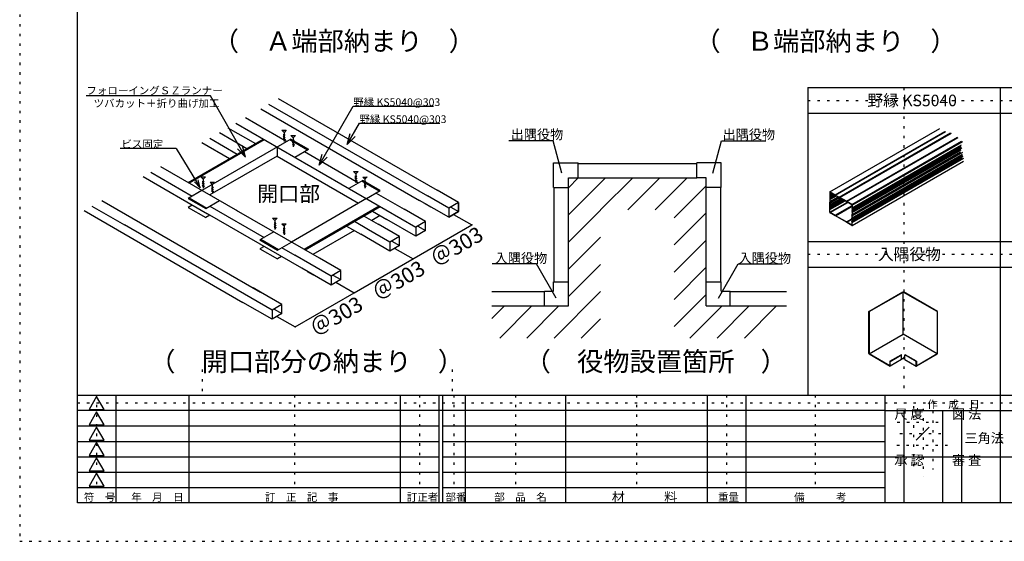
# Model space of a CAD drawing. Extents: x 0 to 44970, y 0 to 8910.
# Drawn here: x 0 to 7683, y 0 to 4070 of the extents above; entities that cross this region are included whole.
import ezdxf

# ---------------------------------------------------------------- set-up
doc = ezdxf.new("R2010")
doc.units = 0
doc.header["$LTSCALE"] = 30
doc.header["$MEASUREMENT"] = 0
doc.linetypes.add('DOT', pattern=[2.5, 0.625, -1.875])
for name, color, linetype in [('_0-0_図面枠', 7, 'CONTINUOUS'), ('_0-1_文字', 7, 'CONTINUOUS'), ('_1-0_躯体', 7, 'CONTINUOUS'), ('_2-0_躯体', 7, 'CONTINUOUS'), ('_A-0_', 7, 'CONTINUOUS'), ('_A-1_', 7, 'CONTINUOUS'), ('_B-0_', 7, 'CONTINUOUS')]:
    doc.layers.add(name, color=color, linetype=linetype)
doc.layers.add('ADD_LINE', color=7, linetype='CONTINUOUS', plot=False)
doc.styles.get("Standard").update_dxf_attribs({"font": 'txt', "bigfont": 'bigfont.shx'})
doc.styles.add('TATEGAKI', font='txt', dxfattribs={"bigfont": 'bigfont.shx'})

msp = doc.modelspace()

# ---------------------------------------------------------------- linework, layer by layer
at = {"layer": '_0-0_図面枠', "color": 5, "linetype": 'Continuous'}
for p, q in [((450, 300), (450, 8610)), ((6150, 3540), (6150, 1140)), ((6150, 3540), (12150, 3540)), ((7650, 3540), (7650, 1140)), ((6150, 3340), (12150, 3340)), ((6150, 2340), (12150, 2340)), ((6150, 2140), (12150, 2140)), ((450, 1140), (12150, 1140)), ((600, 1131), (541.1, 1029)), ((658.9, 1029), (600, 1131)), ((750, 1140), (750, 300)), ((1320, 1140), (1320, 300)), ((2970, 1140), (2970, 300)), ((3270, 1140), (3270, 300)), ((3300, 1140), (3300, 300)), ((3476.8, 1140), (3476.8, 300)), ((4259.5, 1140), (4259.5, 300)), ((5365.8, 1140), (5365.8, 300)), ((5665.8, 1140), (5665.8, 300)), ((6750, 1140), (6750, 300)), ((7650, 1140), (7650, 300)), ((6750, 1020), (450, 1020)), ((541.1, 1029), (658.9, 1029)), ((600, 1011), (541.1, 909)), ((658.9, 909), (600, 1011)), ((6750, 1020), (8550, 1020)), ((6900, 1020), (6900, 300)), ((7200, 1020), (7200, 300)), ((7350, 1020), (7350, 300)), ((450, 900), (3270, 900)), ((541.1, 909), (658.9, 909)), ((600, 891), (541.1, 789)), ((658.9, 789), (600, 891)), ((3300, 900), (6750, 900)), ((7097.9, 891), (6995.9, 789)), ((450, 780), (3270, 780)), ((541.1, 789), (658.9, 789)), ((600, 771), (541.1, 669)), ((658.9, 669), (600, 771)), ((3300, 780), (6750, 780)), ((450, 660), (3270, 660)), ((541.1, 669), (658.9, 669)), ((600, 651), (541.1, 549)), ((658.9, 549), (600, 651)), ((3300, 660), (6750, 660)), ((6750, 660), (8550, 660)), ((450, 540), (3270, 540)), ((541.1, 549), (658.9, 549)), ((3300, 540), (6750, 540)), ((600, 531), (541.1, 429)), ((658.9, 429), (600, 531)), ((450, 420), (3270, 420)), ((541.1, 429), (658.9, 429)), ((3300, 420), (6750, 420)), ((12150, 300), (450, 300))]:
    msp.add_line(p, q, dxfattribs=at)
at = {"layer": '_1-0_躯体', "color": 7, "linetype": 'Continuous'}
for p, q in [((6321.6, 2726.6), (7179.3, 3221.8)), ((6363, 2703.9), (7219, 3198.1)), ((6366.5, 2701.9), (7226.8, 3198.6)), ((6395.7, 2685), (7264.1, 3186.4)), ((6401, 2682), (7270.3, 3183.9)), ((6451.4, 2652.9), (7318.7, 3153.6)), ((6454.9, 2650.8), (7323.1, 3152.1)), ((6493.8, 2628.4), (7348.5, 3121.9)), ((6495.2, 2597), (7344, 3087)), ((6495.2, 2584.7), (7344.1, 3074.8)), ((6497.3, 2622.3), (7359.9, 3120.3)), ((6497.3, 2601.9), (7350.2, 3094.3)), ((6497.3, 2589.6), (7345.9, 3079.6)), ((6495.2, 2572.5), (7339.7, 3060)), ((6495.2, 2545.9), (7340.7, 3034.1)), ((6495.2, 2519.4), (7352, 3014.1)), ((6495.2, 2507.1), (7358.4, 3005.5)), ((6497.3, 2577.4), (7351, 3070.2)), ((6497.3, 2565.1), (7347.3, 3055.8)), ((6497.3, 2550.8), (7341.7, 3038.3)), ((6497.3, 2538.6), (7358.9, 3036)), ((6497.3, 2524.3), (7356.8, 3020.5)), ((6497.3, 2512), (7359.3, 3009.7)), ((6495.2, 2494.9), (7351.9, 2989.5)), ((6496.3, 2464.8), (7365.8, 2966.9)), ((6497.3, 2499.8), (7356.4, 2995.8)), ((6497.3, 2487.5), (7366.5, 2989.4)), ((6320.6, 2725), (6320.5, 2724.3)), ((6320.5, 2724.3), (6320.5, 2703.9)), ((6320.5, 2703.9), (6322.7, 2696.6)), ((6322.7, 2696.6), (6320.5, 2691.7)), ((6320.5, 2691.7), (6322.7, 2684.3)), ((6320.7, 2725.6), (6320.6, 2725)), ((6321, 2726.1), (6320.7, 2725.6)), ((6321.4, 2726.5), (6321, 2726.1)), ((6321.8, 2726.7), (6321.4, 2726.5)), ((6322.3, 2726.8), (6321.8, 2726.7)), ((6322.9, 2726.8), (6322.3, 2726.8)), ((6322.4, 2723.9), (6322.3, 2723.6)), ((6322.3, 2723.6), (6322.3, 2723.3)), ((6322.3, 2723.3), (6322.3, 2702.9)), ((6322.3, 2702.9), (6341.7, 2714.1)), ((6322.3, 2690.6), (6352.4, 2708)), ((6322.3, 2702.9), (6324.4, 2695.5)), ((6322.3, 2678.4), (6363, 2701.9)), ((6322.3, 2666.2), (6373.6, 2695.7)), ((6324.4, 2695.5), (6322.3, 2690.6)), ((6322.3, 2690.6), (6324.4, 2683.3)), ((6322.5, 2724.2), (6322.4, 2723.9)), ((6322.7, 2724.4), (6322.5, 2724.2)), ((6322.9, 2724.5), (6322.7, 2724.4)), ((6323.5, 2726.7), (6322.9, 2726.8)), ((6323.2, 2724.6), (6322.9, 2724.5)), ((6323.5, 2724.6), (6323.2, 2724.6)), ((6324.1, 2726.4), (6323.5, 2726.7)), ((6323.8, 2724.5), (6323.5, 2724.6)), ((6324.1, 2724.3), (6323.8, 2724.5)), ((6324.1, 2726.4), (6363, 2703.9)), ((6324.1, 2726.4), (6324.1, 2726.4)), ((6324.1, 2724.3), (6363, 2701.9)), ((6324.1, 2724.3), (6324.1, 2724.3)), ((6324.4, 2695.5), (6349.2, 2709.8)), ((6324.4, 2683.3), (6359.8, 2703.7)), ((6324.4, 2671.1), (6370.4, 2697.6)), ((6363, 2703.9), (6364.7, 2700)), ((6363, 2701.9), (6364.7, 2698)), ((6364.7, 2700), (6366.5, 2701.9)), ((6364.7, 2698), (6366.5, 2699.8)), ((6366.5, 2701.9), (6395.7, 2685)), ((6366.5, 2699.8), (6395.7, 2683)), ((6322.7, 2684.3), (6320.5, 2679.4)), ((6320.5, 2679.4), (6322.7, 2672.1)), ((6322.7, 2672.1), (6320.5, 2667.2)), ((6320.5, 2667.2), (6320.5, 2652.9)), ((6320.5, 2652.9), (6322.7, 2645.5)), ((6320.5, 2640.6), (6322.7, 2645.5)), ((6320.5, 2626.3), (6320.5, 2640.6)), ((6322.7, 2619), (6320.5, 2626.3)), ((6320.5, 2614.1), (6322.7, 2619)), ((6322.7, 2606.8), (6320.5, 2614.1)), ((6322.3, 2651.9), (6385.9, 2688.6)), ((6324.4, 2683.3), (6322.3, 2678.4)), ((6322.3, 2639.6), (6396.1, 2682.2)), ((6322.3, 2678.4), (6324.4, 2671.1)), ((6322.3, 2625.3), (6403.6, 2672.3)), ((6324.4, 2671.1), (6322.3, 2666.2)), ((6322.3, 2666.2), (6322.3, 2651.9)), ((6322.3, 2613.1), (6414.2, 2666.2)), ((6322.3, 2600.8), (6430.1, 2663.1)), ((6322.3, 2588.6), (6440.7, 2657)), ((6322.3, 2651.9), (6324.4, 2644.5)), ((6322.3, 2568.2), (6458.4, 2646.8)), ((6322.3, 2639.6), (6324.4, 2644.5)), ((6322.3, 2625.3), (6322.3, 2639.6)), ((6324.4, 2618), (6322.3, 2625.3)), ((6322.3, 2613.1), (6324.4, 2618)), ((6324.4, 2605.7), (6322.3, 2613.1)), ((6324.1, 2565.1), (6462, 2644.7)), ((6324.4, 2644.5), (6393.4, 2684.3)), ((6324.4, 2618), (6411, 2668)), ((6324.4, 2605.7), (6427, 2664.9)), ((6324.4, 2593.5), (6437.6, 2658.8)), ((6364.7, 2544.5), (6495.5, 2620)), ((6366.5, 2540.6), (6495.5, 2615.1)), ((6396.1, 2684.7), (6395.7, 2685)), ((6395.8, 2682.9), (6395.7, 2683)), ((6396, 2682.8), (6395.8, 2682.9)), ((6396.1, 2682.6), (6396, 2682.8)), ((6396.6, 2684.3), (6396.1, 2684.7)), ((6396.2, 2682.4), (6396.1, 2682.6)), ((6396.3, 2682.2), (6396.2, 2682.4)), ((6396.4, 2682), (6396.3, 2682.2)), ((6396.5, 2681.8), (6396.4, 2682)), ((6396.5, 2681.6), (6396.5, 2681.8)), ((6396.6, 2681.5), (6396.5, 2681.6)), ((6397, 2683.9), (6396.6, 2684.3)), ((6396.6, 2681.5), (6396.6, 2681.5)), ((6396.6, 2681.5), (6396.6, 2681.5)), ((6396.6, 2681.5), (6396.6, 2680.5)), ((6396.6, 2680.5), (6396.8, 2679.6)), ((6396.8, 2679.6), (6397.1, 2678.6)), ((6397.4, 2683.3), (6397, 2683.9)), ((6397.1, 2678.6), (6397.6, 2677.6)), ((6397.7, 2682.8), (6397.4, 2683.3)), ((6397.6, 2677.6), (6398.1, 2676.6)), ((6398, 2682.2), (6397.7, 2682.8)), ((6398.2, 2681.6), (6398, 2682.2)), ((6398.1, 2676.6), (6398.8, 2675.8)), ((6398.3, 2681), (6398.2, 2681.6)), ((6398.3, 2680.4), (6398.3, 2681)), ((6398.4, 2680.9), (6398.3, 2680.4)), ((6398.3, 2680.4), (6398.4, 2679.9)), ((6398.3, 2680.4), (6398.3, 2680.4)), ((6398.5, 2681.4), (6398.4, 2680.9)), ((6398.4, 2679.9), (6398.5, 2679.3)), ((6398.7, 2681.8), (6398.5, 2681.4)), ((6398.5, 2679.3), (6398.7, 2678.7)), ((6398.9, 2682), (6398.7, 2681.8)), ((6398.7, 2678.7), (6398.9, 2678.1)), ((6398.8, 2675.8), (6399.5, 2675)), ((6399.3, 2682.2), (6398.9, 2682)), ((6398.9, 2678.1), (6399.3, 2677.5)), ((6399.6, 2682.3), (6399.3, 2682.2)), ((6399.3, 2677.5), (6399.6, 2677)), ((6399.5, 2675), (6400.2, 2674.3)), ((6400.1, 2682.3), (6399.6, 2682.3)), ((6399.6, 2677), (6400.1, 2676.6)), ((6400.5, 2682.2), (6400.1, 2682.3)), ((6400.2, 2679.9), (6400.1, 2679.7)), ((6400.1, 2679.7), (6400.1, 2679.6)), ((6400.1, 2679.6), (6400.1, 2679.4)), ((6400.1, 2679.4), (6400.1, 2679.2)), ((6400.1, 2679.2), (6400.1, 2679)), ((6400.1, 2679), (6400.2, 2678.8)), ((6400.1, 2676.6), (6400.5, 2676.2)), ((6400.3, 2680), (6400.2, 2679.9)), ((6400.2, 2678.8), (6400.3, 2678.6)), ((6400.2, 2674.3), (6401, 2673.8)), ((6400.4, 2680), (6400.3, 2680)), ((6400.3, 2678.6), (6400.4, 2678.5)), ((6400.5, 2680), (6400.4, 2680)), ((6400.4, 2678.5), (6400.5, 2678.3)), ((6401, 2682), (6400.5, 2682.2)), ((6400.7, 2680), (6400.5, 2680)), ((6400.5, 2678.3), (6400.7, 2678.1)), ((6400.5, 2676.2), (6401, 2675.8)), ((6400.8, 2680), (6400.7, 2680)), ((6400.7, 2678.1), (6400.8, 2678)), ((6401, 2679.9), (6400.8, 2680)), ((6400.8, 2678), (6401, 2677.9)), ((6451.4, 2652.9), (6401, 2682)), ((6401, 2682), (6401, 2682)), ((6451.4, 2650.8), (6401, 2679.9)), ((6401, 2679.9), (6401, 2679.9)), ((6416.9, 2668.7), (6401, 2677.9)), ((6401, 2677.9), (6401, 2677.9)), ((6416.9, 2666.7), (6401, 2675.8)), ((6401, 2675.8), (6401, 2675.8)), ((6416.9, 2664.6), (6401, 2673.8)), ((6417.3, 2670.4), (6416.9, 2670.7)), ((6416.9, 2670.7), (6416.9, 2670.7)), ((6416.9, 2664.6), (6416.9, 2664.6)), ((6416.9, 2664.6), (6417.3, 2664.4)), ((6417.8, 2670), (6417.3, 2670.4)), ((6417.3, 2664.4), (6417.8, 2664.3)), ((6418.2, 2669.6), (6417.8, 2670)), ((6417.8, 2664.3), (6418.2, 2664.3)), ((6418.6, 2669), (6418.2, 2669.6)), ((6418.2, 2664.3), (6418.6, 2664.4)), ((6418.9, 2668.5), (6418.6, 2669)), ((6418.6, 2664.4), (6418.9, 2664.5)), ((6419.2, 2667.9), (6418.9, 2668.5)), ((6418.9, 2664.5), (6419.2, 2664.8)), ((6419, 2664.6), (6423.3, 2667.1)), ((6419.4, 2667.3), (6419.2, 2667.9)), ((6419.2, 2664.8), (6419.4, 2665.2)), ((6419.5, 2666.7), (6419.4, 2667.3)), ((6419.4, 2665.2), (6419.5, 2665.6)), ((6419.5, 2666.2), (6419.5, 2666.7)), ((6419.5, 2665.6), (6419.5, 2666.2)), ((6453.1, 2649), (6451.4, 2652.9)), ((6453.1, 2647), (6451.4, 2650.8)), ((6454.9, 2650.8), (6453.1, 2649)), ((6454.9, 2648.8), (6453.1, 2647)), ((6493.8, 2628.4), (6454.9, 2650.8)), ((6493.8, 2626.3), (6454.9, 2648.8)), ((6494.4, 2628), (6493.8, 2628.4)), ((6494.1, 2626.1), (6493.8, 2626.3)), ((6494.4, 2625.9), (6494.1, 2626.1)), ((6495, 2627.4), (6494.4, 2628)), ((6494.7, 2625.6), (6494.4, 2625.9)), ((6494.9, 2625.2), (6494.7, 2625.6)), ((6495.1, 2624.8), (6494.9, 2625.2)), ((6495.5, 2626.8), (6495, 2627.4)), ((6495.3, 2624.4), (6495.1, 2624.8)), ((6495.4, 2624), (6495.3, 2624.4)), ((6495.5, 2623.7), (6495.4, 2624)), ((6496, 2626.1), (6495.5, 2626.8)), ((6495.5, 2623.3), (6495.5, 2623.7)), ((6495.5, 2623.3), (6495.5, 2602.9)), ((6495.5, 2623.3), (6495.5, 2623.3)), ((6496.5, 2625.4), (6496, 2626.1)), ((6496.8, 2624.6), (6496.5, 2625.4)), ((6497.1, 2623.8), (6496.8, 2624.6)), ((6497.3, 2623), (6497.1, 2623.8)), ((6497.3, 2622.3), (6497.3, 2623)), ((6497.3, 2622.3), (6497.3, 2601.9)), ((6497.3, 2622.3), (6497.3, 2622.3)), ((6320.5, 2601.9), (6322.7, 2606.8)), ((6322.7, 2594.5), (6320.5, 2601.9)), ((6320.5, 2589.6), (6322.7, 2594.5)), ((6320.5, 2569.2), (6320.5, 2589.6)), ((6320.5, 2569.2), (6320.5, 2569.2)), ((6320.5, 2569.2), (6320.6, 2568.5)), ((6320.6, 2568.5), (6320.7, 2567.7)), ((6320.7, 2567.7), (6321, 2566.9)), ((6321, 2566.9), (6321.4, 2566.1)), ((6321.4, 2566.1), (6321.8, 2565.3)), ((6321.8, 2565.3), (6322.3, 2564.6)), ((6322.3, 2600.8), (6324.4, 2605.7)), ((6324.4, 2593.5), (6322.3, 2600.8)), ((6322.3, 2588.6), (6324.4, 2593.5)), ((6322.3, 2568.2), (6322.3, 2588.6)), ((6322.3, 2568.2), (6322.3, 2568.2)), ((6322.3, 2568.2), (6322.3, 2567.8)), ((6322.3, 2567.8), (6322.4, 2567.4)), ((6322.3, 2564.6), (6322.9, 2564)), ((6322.4, 2567.4), (6322.5, 2567)), ((6322.5, 2567), (6322.7, 2566.6)), ((6322.7, 2566.6), (6322.9, 2566.2)), ((6322.9, 2566.2), (6323.2, 2565.9)), ((6322.9, 2564), (6323.5, 2563.5)), ((6323.2, 2565.9), (6323.5, 2565.6)), ((6323.5, 2565.6), (6323.8, 2565.3)), ((6323.5, 2563.5), (6324.1, 2563.1)), ((6323.8, 2565.3), (6324.1, 2565.1)), ((6363, 2542.7), (6324.1, 2565.1)), ((6363, 2540.6), (6324.1, 2563.1)), ((6363, 2542.7), (6364.7, 2544.5)), ((6363, 2540.6), (6364.7, 2542.5)), ((6364.7, 2544.5), (6366.5, 2540.6)), ((6364.7, 2542.5), (6366.5, 2538.6)), ((6451.4, 2491.6), (6366.5, 2540.6)), ((6451.4, 2489.6), (6366.5, 2538.6)), ((6495.5, 2602.9), (6493.4, 2598)), ((6493.4, 2598), (6495.5, 2590.6)), ((6495.5, 2590.6), (6493.4, 2585.7)), ((6493.4, 2585.7), (6495.5, 2578.4)), ((6495.5, 2578.4), (6493.4, 2573.5)), ((6493.4, 2573.5), (6495.5, 2566.1)), ((6495.5, 2551.8), (6493.4, 2546.9)), ((6495.5, 2539.6), (6493.4, 2546.9)), ((6497.3, 2601.9), (6495.2, 2597)), ((6495.2, 2597), (6497.3, 2589.6)), ((6497.3, 2589.6), (6495.2, 2584.7)), ((6495.2, 2584.7), (6497.3, 2577.4)), ((6497.3, 2577.4), (6495.2, 2572.5)), ((6495.2, 2572.5), (6497.3, 2565.1)), ((6497.3, 2550.8), (6495.2, 2545.9)), ((6497.3, 2538.6), (6495.2, 2545.9)), ((6495.5, 2566.1), (6495.5, 2551.8)), ((6495.5, 2525.3), (6495.5, 2539.6)), ((6497.3, 2565.1), (6497.3, 2550.8)), ((6497.3, 2524.3), (6497.3, 2538.6)), ((6453.1, 2493.5), (6451.4, 2491.6)), ((6453.1, 2491.4), (6451.4, 2489.6)), ((6453.1, 2493.5), (6494.3, 2517.3)), ((6454.9, 2489.6), (6453.1, 2493.5)), ((6454.9, 2487.5), (6453.1, 2491.4)), ((6454.9, 2489.6), (6495.5, 2513.1)), ((6493.8, 2467.1), (6454.9, 2489.6)), ((6493.8, 2465.1), (6454.9, 2487.5)), ((6493.4, 2520.4), (6495.5, 2525.3)), ((6495.5, 2513.1), (6493.4, 2520.4)), ((6493.4, 2508.2), (6495.5, 2513.1)), ((6495.5, 2500.8), (6493.4, 2508.2)), ((6493.4, 2495.9), (6495.5, 2500.8)), ((6495.5, 2488.6), (6493.4, 2495.9)), ((6493.8, 2467.1), (6493.8, 2467.1)), ((6493.8, 2467.1), (6494.1, 2467)), ((6493.8, 2465.1), (6493.8, 2465.1)), ((6493.8, 2465.1), (6494.4, 2464.8)), ((6494.1, 2467), (6494.4, 2466.9)), ((6494.4, 2466.9), (6494.7, 2466.9)), ((6494.4, 2464.8), (6495, 2464.6)), ((6494.7, 2466.9), (6494.9, 2467)), ((6494.9, 2467), (6495.1, 2467.1)), ((6495, 2464.6), (6495.5, 2464.6)), ((6495.1, 2467.1), (6495.3, 2467.3)), ((6495.2, 2519.4), (6497.3, 2524.3)), ((6497.3, 2512), (6495.2, 2519.4)), ((6495.2, 2507.1), (6497.3, 2512)), ((6497.3, 2499.8), (6495.2, 2507.1)), ((6495.2, 2494.9), (6497.3, 2499.8)), ((6497.3, 2487.5), (6495.2, 2494.9)), ((6495.3, 2467.3), (6495.4, 2467.5)), ((6495.4, 2467.5), (6495.5, 2467.8)), ((6495.5, 2468.2), (6495.5, 2488.6)), ((6495.5, 2467.8), (6495.5, 2468.2)), ((6495.5, 2464.6), (6496, 2464.7)), ((6496, 2464.7), (6496.5, 2465)), ((6496.5, 2465), (6496.8, 2465.4)), ((6496.8, 2465.4), (6497.1, 2465.9)), ((6497.1, 2465.9), (6497.3, 2466.5)), ((6497.3, 2467.1), (6497.3, 2487.5)), ((6497.3, 2466.5), (6497.3, 2467.1)), ((6627, 1793.4), (6892.1, 1946.5)), ((6629.1, 1792.2), (6894.2, 1945.3)), ((6894.2, 1945.3), (6892.1, 1946.5)), ((6894.2, 1945.3), (6896.4, 1946.5)), ((7159.4, 1792.2), (6894.2, 1945.3)), ((6894.2, 1617.1), (6894.2, 1945.3)), ((6894.2, 1617.1), (6894.2, 1945.3)), ((7161.5, 1793.4), (6896.4, 1946.5)), ((6629.1, 1792.2), (6627, 1793.4)), ((6627, 1464.5), (6627, 1793.4)), ((6629.1, 1792.2), (6629.1, 1464)), ((7159.4, 1792.2), (7161.5, 1793.4)), ((7159.4, 1792.2), (7159.4, 1464)), ((7161.5, 1464.5), (7161.5, 1793.4)), ((6629.1, 1464), (6894.2, 1617.1)), ((7159.4, 1464), (6894.2, 1617.1)), ((6628.5, 1461.9), (6791.6, 1367.7)), ((6791, 1370.5), (6629.1, 1464)), ((7160, 1461.9), (6996.9, 1367.7)), ((6997.5, 1370.5), (7159.4, 1464)), ((6791, 1404.8), (6879.4, 1455.8)), ((6791, 1404.8), (6791, 1370.5)), ((6793.1, 1403.6), (6791, 1404.8)), ((6881, 1418.7), (6792.6, 1367.7)), ((6793.1, 1403.6), (6881.5, 1454.6)), ((6793.1, 1368.6), (6793.1, 1403.6)), ((6881.5, 1454.6), (6879.4, 1455.8)), ((6881.5, 1419.6), (6881.5, 1454.6)), ((6881.5, 1422.8), (6894.2, 1430.1)), ((6881.5, 1420.3), (6894.2, 1427.7)), ((6907, 1422.8), (6894.2, 1430.1)), ((6894.2, 1427.7), (6894.2, 1430.1)), ((6907, 1420.3), (6894.2, 1427.7)), ((6907, 1454.6), (6909.1, 1455.8)), ((6995.4, 1403.6), (6907, 1454.6)), ((6907, 1419.6), (6907, 1454.6)), ((6907.5, 1418.7), (6995.9, 1367.7)), ((6997.5, 1404.8), (6909.1, 1455.8)), ((6995.4, 1403.6), (6997.5, 1404.8)), ((6995.4, 1368.6), (6995.4, 1403.6)), ((6997.5, 1404.8), (6997.5, 1370.5))]:
    msp.add_line(p, q, dxfattribs=at)
for centre, radius, start, end in [((6630, 1464.5), 3, 179.99998, 240), ((7158.5, 1464.5), 3, 300, 0), ((6880.5, 1419.6), 1, 300, 0), ((6908, 1419.6), 1, 180, 239.99998), ((6792.1, 1368.6), 1, 240, 0), ((6996.4, 1368.6), 1, 180, 300)]:
    msp.add_arc(centre, radius, start, end, dxfattribs=at)
at = {"layer": '_2-0_躯体', "color": 7, "linetype": 'Continuous'}
for p, q in [((4164.1, 3124.7), (3816.2, 3124.7)), ((4231.8, 2872.2), (4164.1, 3124.7)), ((5408, 2872.2), (5475.6, 3124.7)), ((5475.6, 3124.7), (5823.6, 3124.7)), ((4033.9, 2164.1), (3686.2, 2164.1)), ((4187.3, 1898.5), (4033.9, 2164.1)), ((5452.5, 1898.5), (5605.9, 2164.1)), ((5605.9, 2164.1), (5953.6, 2164.1))]:
    msp.add_line(p, q, dxfattribs=at)
at = {"layer": '_A-0_', "color": 4, "linetype": 'Continuous'}
for p, q in [((4282, 2759.3), (4359.1, 2836.4)), ((4282, 2547.2), (4571.3, 2836.4)), ((4533.4, 2586.4), (4783.4, 2836.4)), ((4745.5, 2586.4), (4995.5, 2836.4)), ((4957.7, 2586.4), (5207.7, 2836.4)), ((5107.8, 2524.4), (5357.8, 2774.4)), ((4282, 2335.1), (4532, 2585.1)), ((5107.8, 2312.3), (5357.8, 2562.3)), ((4282, 2122.9), (4532, 2372.9)), ((5107.8, 2100.1), (5357.8, 2350.1)), ((4282, 1910.8), (4532, 2160.8)), ((5107.8, 1888), (5357.8, 2138)), ((4169.8, 1586.4), (4532, 1948.7)), ((5107.8, 1675.9), (5357.8, 1925.9)), ((3685.1, 1738.1), (3783.4, 1836.4)), ((3745.5, 1586.4), (3995.5, 1836.4)), ((3957.7, 1586.4), (4207.7, 1836.4)), ((5230.5, 1586.4), (5480.5, 1836.4)), ((5442.6, 1586.4), (5692.6, 1836.4)), ((5654.7, 1586.4), (5904.7, 1836.4)), ((4381.9, 1586.4), (4532, 1736.5))]:
    msp.add_line(p, q, dxfattribs=at)
at = {"layer": '_A-0_', "color": 7, "linetype": 'Continuous'}
for p, q in [((4282, 1836.4), (4282, 2836.4)), ((4282, 2836.4), (5282.8, 2836.4)), ((5357.8, 1836.4), (5357.8, 2836.4)), ((3685.1, 1836.4), (4282, 1836.4)), ((5357.8, 1836.4), (5983.1, 1836.4))]:
    msp.add_line(p, q, dxfattribs=at)
at = {"layer": '_A-1_', "color": 7, "linetype": 'Continuous'}
for p, q in [((1489.1, 3475.2), (519.1, 3475.2)), ((1763, 2998.7), (1489.1, 3475.2)), ((2336.1, 2934.9), (2602.6, 3396.6)), ((2602.6, 3396.6), (3229.8, 3396.6)), ((2554.4, 3096.3), (2651.1, 3263.8)), ((2651.1, 3263.8), (3278.3, 3263.8)), ((2554.4, 3096.3), (2577.7, 3183.3)), ((2554.4, 3096.3), (2618.1, 3160)), ((1763, 2998.7), (1739.7, 3085.6)), ((1221.6, 3065.7), (785, 3065.7)), ((1221.6, 3065.7), (1408.3, 2759.2)), ((1763, 2998.7), (1699.4, 3062.3)), ((2336.1, 2934.9), (2359.4, 3021.8)), ((2336.1, 2934.9), (2399.7, 2998.6)), ((4165.8, 2761.4), (4165.8, 2952.7)), ((4165.8, 2952.7), (4357, 2952.7)), ((4357, 2836.4), (4357, 2952.7)), ((4357, 2948.9), (5282.8, 2948.9)), ((5282.8, 2836.4), (5282.8, 2952.7)), ((5474, 2952.7), (5282.8, 2952.7)), ((5474, 2761.4), (5474, 2952.7)), ((1408.3, 2759.2), (1363.7, 2803.8)), ((1408.3, 2759.2), (1392, 2820.1)), ((4282, 2761.4), (4282, 2836.4)), ((4282, 2836.4), (4357, 2836.4)), ((5357.8, 2836.4), (5282.8, 2836.4)), ((5357.8, 2761.4), (5357.8, 2836.4)), ((4165.8, 2761.4), (4282, 2761.4)), ((4169.5, 2023.9), (4169.5, 2761.4)), ((5474, 2761.4), (5357.8, 2761.4)), ((5470.3, 2023.9), (5470.3, 2761.4)), ((3385.9, 2551.2), (3529, 2468.6)), ((2610.5, 1938.4), (3529, 2468.6)), ((2926.7, 2286.1), (3069.7, 2203.5)), ((2150.6, 1672.8), (3069.7, 2203.5)), ((2467.5, 2020.9), (2610.5, 1938.4)), ((4165.8, 1952.7), (4165.8, 2023.9)), ((4165.8, 2023.9), (4282, 2023.9)), ((5357.8, 2023.9), (5474, 2023.9)), ((5474, 1952.7), (5474, 2023.9)), ((3685.1, 1948.9), (4094.5, 1948.9)), ((4094.5, 1952.7), (4165.8, 1952.7)), ((4094.5, 1836.4), (4094.5, 1952.7)), ((5474, 1952.7), (5545.3, 1952.7)), ((5545.3, 1836.4), (5545.3, 1952.7)), ((5545.3, 1948.9), (5983.1, 1948.9)), ((2007.5, 1755.4), (2150.6, 1672.8))]:
    msp.add_line(p, q, dxfattribs=at)
at = {"layer": '_A-1_', "color": 3, "linetype": 'Continuous'}
for p, q in [((1942.3, 3410.9), (3181.4, 2695.5)), ((2018.1, 3454.6), (3257.2, 2739.3)), ((1761.3, 3306.4), (2084.2, 3119.9)), ((1881.7, 3375.9), (3120.8, 2660.5)), ((1624.9, 3227.6), (1839.6, 3103.7)), ((1685.5, 3262.6), (3091.2, 2451)), ((1558.9, 3189.5), (1773.6, 3065.6)), ((2045.4, 3208.2), (2080.4, 3208.4)), ((2045.4, 3208.2), (2063, 3190.8)), ((2055.9, 3208.3), (2069.9, 3208.3)), ((2056.1, 3173.3), (2070.1, 3173.3)), ((2070.1, 3173.3), (2056.2, 3155.8)), ((2056.2, 3155.8), (2070.2, 3155.8)), ((2070.2, 3155.8), (2056.3, 3138.3)), ((2080.4, 3208.4), (2063, 3190.8)), ((2063, 3190.8), (2063.4, 3120.8)), ((2116.7, 3165.7), (2151.7, 3165.9)), ((2116.7, 3165.7), (2134.3, 3148.3)), ((2127.2, 3165.8), (2141.2, 3165.8)), ((2151.7, 3165.9), (2134.3, 3148.3)), ((1314.4, 2800.5), (1900.2, 3138.7)), ((1321.9, 2796.1), (1907.7, 3134.3)), ((1422.5, 3110.8), (1637.2, 2986.8)), ((2116.7, 3138.7), (1422.6, 2737.9)), ((1483.1, 3145.8), (1697.8, 3021.8)), ((2008.4, 3076.2), (2008.4, 3006.2)), ((2056.3, 3138.3), (2070.3, 3138.3)), ((2070.3, 3138.3), (2063.4, 3120.8)), ((2109.2, 3134.3), (2246.6, 3055)), ((2116.7, 3138.7), (2254.1, 3059.3)), ((2127.4, 3130.8), (2141.4, 3130.8)), ((2141.4, 3130.8), (2127.5, 3113.3)), ((2127.5, 3113.3), (2141.5, 3113.3)), ((2141.5, 3113.3), (2127.6, 3095.8)), ((2127.6, 3095.8), (2141.6, 3095.8)), ((2134.3, 3148.3), (2134.8, 3078.3)), ((2141.6, 3095.8), (2134.8, 3078.3)), ((2008.4, 3006.2), (1483.3, 2702.9)), ((2008.4, 3006.2), (2645, 2638.7)), ((2145.9, 2996.8), (2254.1, 3059.3)), ((2221.7, 3040.5), (2643.9, 2796.8)), ((1099.7, 2924.4), (1700.3, 2577.7)), ((963.3, 2845.6), (1465.9, 2555.4)), ((1023.9, 2880.6), (1346.9, 2694.2)), ((1414.1, 2843.7), (1449.1, 2844)), ((1414.1, 2843.7), (1431.7, 2826.3)), ((1424.6, 2843.8), (1438.6, 2843.9)), ((1449.1, 2844), (1431.7, 2826.3)), ((2605.1, 2885.1), (2640.1, 2885.3)), ((2605.1, 2885.1), (2622.7, 2867.7)), ((2615.6, 2885.1), (2629.6, 2885.2)), ((2615.8, 2850.1), (2629.8, 2850.2)), ((2629.8, 2850.2), (2615.9, 2832.6)), ((2640.1, 2885.3), (2622.7, 2867.7)), ((2622.7, 2867.7), (2623.1, 2797.7)), ((1424.9, 2808.8), (1438.9, 2808.9)), ((1438.9, 2808.9), (1425, 2791.3)), ((1425, 2791.3), (1439, 2791.4)), ((1439, 2791.4), (1425.1, 2773.8)), ((1425.1, 2773.8), (1439.1, 2773.9)), ((1431.7, 2826.3), (1432.2, 2756.3)), ((1439.1, 2773.9), (1432.2, 2756.3)), ((1485.4, 2801.2), (1520.4, 2801.5)), ((1485.4, 2801.2), (1503.1, 2783.8)), ((1495.9, 2801.3), (1509.9, 2801.4)), ((1496.2, 2766.3), (1510.2, 2766.4)), ((1510.2, 2766.4), (1496.3, 2748.8)), ((1520.4, 2801.5), (1503.1, 2783.8)), ((1503.1, 2783.8), (1503.5, 2713.8)), ((2676.4, 2815.5), (2568.1, 2753)), ((2615.9, 2832.6), (2629.9, 2832.7)), ((2629.9, 2832.7), (2616, 2815.1)), ((2616, 2815.1), (2630, 2815.2)), ((2630, 2815.2), (2623.1, 2797.7)), ((2806.3, 2731.8), (2668.9, 2811.2)), ((2676.4, 2842.6), (2711.4, 2842.8)), ((2676.4, 2842.6), (2694, 2825.2)), ((2813.8, 2736.2), (2676.4, 2815.5)), ((2686.9, 2842.6), (2700.9, 2842.7)), ((2687.1, 2807.6), (2701.1, 2807.7)), ((2701.1, 2807.7), (2687.2, 2790.1)), ((2687.2, 2790.1), (2701.2, 2790.2)), ((2701.2, 2790.2), (2687.3, 2772.6)), ((2687.3, 2772.6), (2701.3, 2772.7)), ((2711.4, 2842.8), (2694, 2825.2)), ((2694, 2825.2), (2694.4, 2755.2)), ((2701.3, 2772.7), (2694.4, 2755.2)), ((1422.6, 2737.9), (1314.4, 2675.5)), ((1496.3, 2748.8), (1510.3, 2748.9)), ((1510.3, 2748.9), (1496.4, 2731.3)), ((1496.4, 2731.3), (1510.4, 2731.4)), ((1510.4, 2731.4), (1503.5, 2713.8)), ((2705.6, 2673.7), (2813.8, 2736.2)), ((2781.4, 2717.4), (3000.3, 2591)), ((3348, 2599.3), (3181.4, 2695.5)), ((3423.8, 2643.1), (3257.2, 2739.3)), ((564, 2615.1), (817.7, 2468.6)), ((639.7, 2658.8), (1878.8, 1943.5)), ((1314.4, 2675.5), (1451.8, 2596.1)), ((1346.9, 2624.2), (1314.4, 2605.5)), ((1321.9, 2679.8), (1459.3, 2600.4)), ((1451.8, 2596.1), (1560.1, 2658.6)), ((1484.3, 2614.8), (1906.6, 2371.1)), ((2705.6, 2673.7), (2119.8, 2335.4)), ((2806.3, 2615.5), (2220.5, 2277.3)), ((3348, 2529.3), (3120.8, 2660.5)), ((3162.8, 2636.3), (3208.2, 2610)), ((3423.8, 2643.1), (3348, 2599.3)), ((3423.8, 2643.1), (3423.8, 2573.1)), ((3423.8, 2573.1), (3423.8, 2643.1)), ((503.3, 2580.1), (1742.4, 1864.7)), ((1314.4, 2605.5), (1451.8, 2526.1)), ((1484.3, 2544.8), (1451.8, 2526.1)), ((2202.4, 2130.3), (1465.9, 2555.4)), ((2338.8, 2209), (1691.9, 2582.5)), ((2813.8, 2611.2), (2228, 2273)), ((2687.3, 2538.1), (2798, 2474.1)), ((2813.8, 2541.2), (2747.9, 2503.1)), ((2753.2, 2576.2), (2863.9, 2512.2)), ((3167, 2494.8), (3000.3, 2591)), ((3348, 2599.3), (3348, 2529.3)), ((3348, 2529.3), (3423.8, 2573.1)), ((3423.8, 2573.1), (3348, 2529.3)), ((3363.2, 2608.1), (3423.8, 2573.1)), ((1803, 1899.7), (817.7, 2468.6)), ((1973.8, 2520.6), (2008.8, 2520.8)), ((1973.8, 2520.6), (1991.4, 2503.2)), ((1984.3, 2520.7), (1998.3, 2520.8)), ((1984.5, 2485.7), (1998.5, 2485.8)), ((1998.5, 2485.8), (1984.7, 2468.2)), ((1984.7, 2468.2), (1998.7, 2468.3)), ((1998.7, 2468.3), (1984.8, 2450.7)), ((2008.8, 2520.8), (1991.4, 2503.2)), ((1991.4, 2503.2), (1991.9, 2433.2)), ((2045.1, 2478.1), (2080.1, 2478.3)), ((2045.1, 2478.1), (2062.7, 2460.7)), ((2055.6, 2478.2), (2069.6, 2478.3)), ((2080.1, 2478.3), (2062.7, 2460.7)), ((2062.7, 2460.7), (2063.2, 2390.7)), ((2550.9, 2459.3), (2661.6, 2395.4)), ((2722.2, 2430.4), (2611.5, 2494.3)), ((2964.6, 2377.9), (2798, 2474.1)), ((3091.2, 2381), (2863.9, 2512.2)), ((3167, 2494.8), (3091.2, 2451)), ((3106.3, 2459.8), (3167, 2424.8)), ((3167, 2424.8), (3167, 2494.8)), ((1982.3, 2414.8), (1874.1, 2352.3)), ((1984.8, 2450.7), (1998.8, 2450.8)), ((1998.8, 2450.8), (1991.9, 2433.2)), ((2055.9, 2443.2), (2069.9, 2443.3)), ((2069.9, 2443.3), (2056, 2425.7)), ((2056, 2425.7), (2070, 2425.8)), ((2070, 2425.8), (2056.1, 2408.2)), ((2056.1, 2408.2), (2070.1, 2408.3)), ((2070.1, 2408.3), (2063.2, 2390.7)), ((2611.5, 2424.3), (2288.7, 2237.9)), ((2888.8, 2264.2), (2661.6, 2395.4)), ((2888.8, 2334.2), (2722.2, 2430.4)), ((3091.2, 2451), (3091.2, 2381)), ((3167, 2424.8), (3091.2, 2381)), ((1874.1, 2352.3), (2011.5, 2273)), ((1881.6, 2356.6), (2019, 2277.3)), ((2011.5, 2273), (2119.8, 2335.4)), ((2964.6, 2377.9), (2888.8, 2334.2)), ((2888.8, 2334.2), (2888.8, 2264.2)), ((2964.6, 2307.9), (2888.8, 2264.2)), ((2904, 2342.9), (2964.6, 2307.9)), ((2964.6, 2307.9), (2964.6, 2377.9)), ((1906.6, 2301.1), (1874.1, 2282.3)), ((1874.1, 2282.3), (2011.5, 2202.9)), ((2044, 2291.7), (2146.4, 2232.6)), ((2263, 2165.3), (2146.4, 2232.6)), ((2044, 2221.7), (2011.5, 2202.9)), ((2429.6, 2069.1), (2263, 2165.3)), ((2505.4, 2112.8), (2338.8, 2209)), ((2429.6, 1999.1), (2202.4, 2130.3)), ((2244.4, 2106), (2289.8, 2079.8)), ((2505.4, 2112.8), (2429.6, 2069.1)), ((2444.8, 2077.8), (2505.4, 2042.8)), ((2505.4, 2042.8), (2505.4, 2112.8)), ((2429.6, 2069.1), (2429.6, 1999.1)), ((2505.4, 2042.8), (2429.6, 1999.1)), ((1878.8, 1943.5), (1821.4, 1976.6)), ((2045.4, 1847.3), (1878.8, 1943.5)), ((1969.6, 1733.5), (1742.4, 1864.7)), ((1969.6, 1803.5), (1803, 1899.7)), ((2045.4, 1847.3), (1969.6, 1803.5)), ((2045.4, 1777.3), (2045.4, 1847.3)), ((1969.6, 1803.5), (1969.6, 1733.5)), ((2045.4, 1777.3), (1969.6, 1733.5)), ((1984.8, 1812.3), (2045.4, 1777.3))]:
    msp.add_line(p, q, dxfattribs=at)
at = {"layer": '_A-1_', "color": 3}
for p in [(3529, 2468.6), (3069.7, 2203.5), (2610.5, 1938.4), (2150.6, 1672.8)]:
    msp.add_point(p, dxfattribs=at)
at = {"layer": 'ADD_LINE', "color": 5, "linetype": 'DOT'}
for p, q in [((0, 8910), (0, 0)), ((6900, 3540), (6900, 1140)), ((6150, 3440), (12150, 3440)), ((6150, 2240), (12150, 2240)), ((1425, 1340), (1425, 1140)), ((3375, 1340), (3375, 1140)), ((450, 1080), (8550, 1080)), ((600, 1140), (600, 420)), ((2145, 1140), (2145, 420)), ((3120, 1140), (3120, 420)), ((3388.4, 1140), (3388.4, 420)), ((3868.2, 1140), (3868.2, 420)), ((4812.6, 1140), (4812.6, 420)), ((5515.8, 1140), (5515.8, 420)), ((6207.9, 1140), (6207.9, 420)), ((6975, 1055.3), (6975, 567)), ((7050, 1034.6), (7050, 507.9)), ((7125, 1018.4), (7125, 561.1)), ((6848.5, 930), (7209.9, 930)), ((6869.1, 840), (7204, 840)), ((6845.5, 750), (7245.3, 750)), ((0, 0), (12600, 0))]:
    msp.add_line(p, q, dxfattribs=at)

# ---------------------------------------------------------------- texts
at = {"layer": '_0-1_文字', "color": 4}
for s, height, p in [('作\u3000成\u3000日', 60, (7082, 1039.4)), ('三角法', 75, (7373.4, 767.7)), ('材\u3000\u3000\u3000料', 75, (4619.9, 307.5)), ('符\u3000号', 60, (501, 315)), ('年\u3000月\u3000日', 60, (870, 315)), ('訂\u3000正\u3000記\u3000事', 60, (1914, 315)), ('訂正者', 60, (3021, 315)), ('部番', 60, (3322.1, 315)), ('部\u3000品\u3000名', 60, (3703.2, 315)), ('重量', 60, (5449.5, 315)), ('備\u3000\u3000\u3000考', 60, (6042.9, 315))]:
    msp.add_text(s, height=height, dxfattribs=at).set_placement(p)
at = {"layer": '_0-1_文字', "color": 4, "style": 'TATEGAKI'}
for s, p in [('尺 度', (6825.4, 955.2)), ('図 法', (7275.4, 955.2)), ('承 認', (6825.4, 595.2)), ('審 査', (7275.4, 595.2))]:
    msp.add_text(s, height=75, rotation=360, dxfattribs=at).set_placement(p)
at = {"layer": '_2-0_躯体', "color": 4}
for s, p in [('出隅役物', (3832, 3137)), ('出隅役物', (5485.3, 3137)), ('入隅役物', (3707.2, 2172)), ('入隅役物', (5610.1, 2172))]:
    msp.add_text(s, height=75, dxfattribs=at).set_placement(p)
at = {"layer": '_A-1_', "color": 4}
for s, p in [('フォローイングＳＺランナー', (520, 3487.6)), ('野縁 KS5040@303', (2602.6, 3396.6)), ('ツバカット＋折り曲げ加工', (576.8, 3388.1)), ('野縁 KS5040@303', (2651.1, 3263.8))]:
    msp.add_text(s, height=60, dxfattribs=at).set_placement(p)
at = {"layer": '_A-1_', "color": 7}
for s, height, p in [('野縁 KS5040', 90, (6615, 3395)), ('ビス固定', 60, (793.5, 3070)), ('開口部', 120, (1853.2, 2652.2)), ('入隅役物', 90, (6697.5, 2195))]:
    msp.add_text(s, height=height, dxfattribs=at).set_placement(p)
for rotation, p in [(30.00002, (3252.4, 2141.2)), (30, (2798.7, 1876.1)), (30.00003, (2313.3, 1596.6))]:
    msp.add_text('＠303', height=120, rotation=rotation, dxfattribs=at).set_placement(p)
at = {"layer": '_B-0_', "color": 3}
for s, p in [('（\u3000Ａ端部納まり\u3000）', (1506.4, 3828.2)), ('（\u3000Ｂ端部納まり\u3000）', (5265, 3828.2)), ('（\u3000開口部分の納まり\u3000）', (1011.2, 1327.8)), ('（\u3000役物設置箇所\u3000）', (3940.2, 1327.8))]:
    msp.add_text(s, height=150, dxfattribs=at).set_placement(p)

doc.saveas('drawing.dxf')
